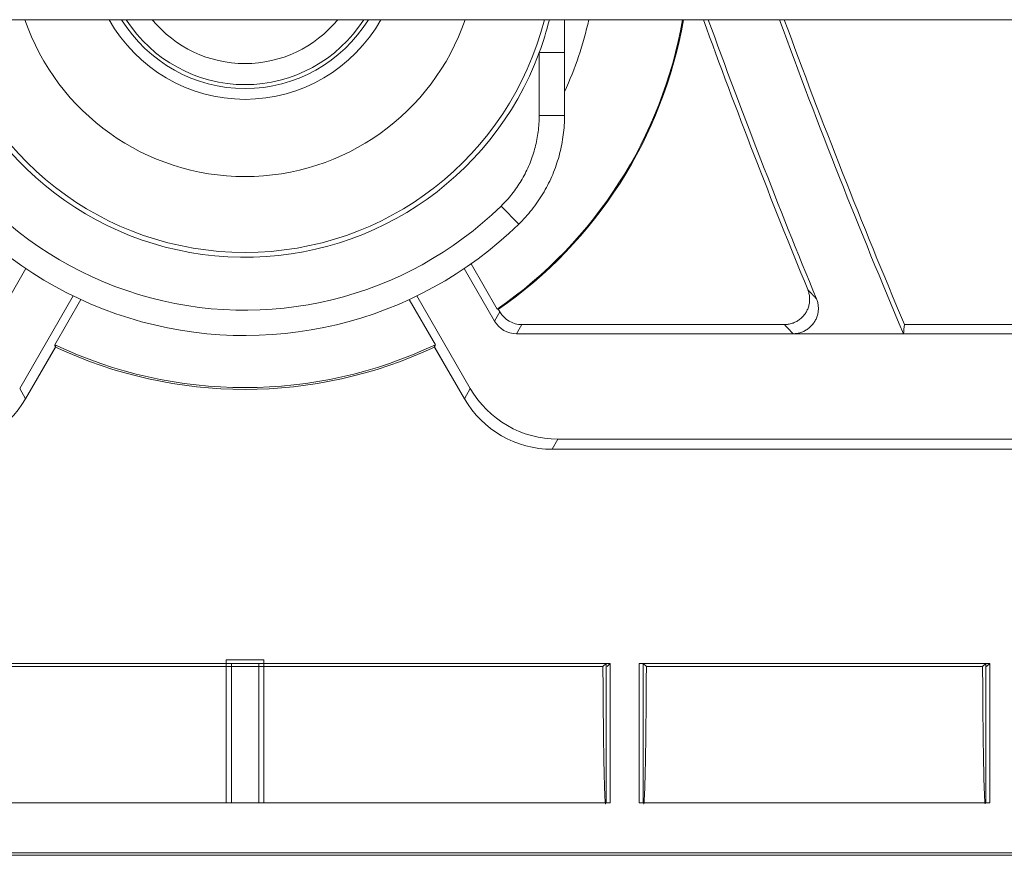
# Model space of a CAD drawing. Units: millimetres. Extents: x 82 to 3806, y 28 to 1120.
# Drawn here: x 426 to 446, y 47 to 64 of the extents above; entities that cross this region are included whole.
import ezdxf

# ---------------------------------------------------------------- set-up
doc = ezdxf.new("R2010")
doc.units = ezdxf.units.MM
doc.header["$LTSCALE"] = 12
doc.layers.add('1', color=7, linetype='Continuous')

msp = doc.modelspace()

# ---------------------------------------------------------------- linework, layer by layer
at = {"layer": '1', "color": 7, "linetype": 'Continuous', "lineweight": 18}
for p, q in [((600.01135, 63.61854), (261.60781, 63.61854)), ((437.12349, 62.96885), (437.12349, 61.72448)), ((435.79474, 57.90154), (435.27872, 58.79531)), ((435.79474, 57.90154), (435.27872, 58.79531)), ((425.88044, 57.66081), (426.48088, 58.7008)), ((425.88044, 57.66081), (426.48088, 58.7008)), ((435.14181, 58.7008), (435.74225, 57.66081)), ((435.14181, 58.7008), (435.74225, 57.66081)), ((427.41713, 58.16027), (426.3602, 56.32962)), ((427.41713, 58.16027), (426.3602, 56.32962)), ((435.26249, 56.32962), (434.20556, 58.16027)), ((435.26249, 56.32962), (434.20556, 58.16027)), ((427.05141, 57.19518), (427.56743, 58.08895)), ((427.05141, 57.19518), (427.56743, 58.08895)), ((434.05527, 58.08895), (434.57129, 57.19518)), ((434.05527, 58.08895), (434.57129, 57.19518)), ((435.84807, 57.84409), (435.80914, 57.91151)), ((435.84807, 57.84409), (435.8179, 57.89634)), ((441.46627, 57.59413), (436.28101, 57.59413)), ((441.46627, 57.59413), (436.28101, 57.59413)), ((446.22309, 57.59413), (443.8404, 57.59413)), ((446.22309, 57.59413), (443.8404, 57.59413)), ((471.59184, 57.41085), (436.1752, 57.41085)), ((471.59184, 57.41085), (436.1752, 57.41085)), ((443.81868, 57.41347), (441.63823, 57.41347)), ((443.81868, 57.41347), (441.63823, 57.41347)), ((427.08308, 57.18022), (426.47609, 56.12888)), ((427.06557, 57.14989), (426.47609, 56.12888)), ((435.1466, 56.12888), (434.53961, 57.18022)), ((435.1466, 56.12888), (434.55712, 57.14989)), ((436.99428, 55.32977), (647.12841, 55.32977)), ((436.99428, 55.32977), (647.12841, 55.32977)), ((436.87839, 55.12904), (647.24431, 55.12904)), ((436.87839, 55.12904), (647.24431, 55.12904)), ((430.43635, 50.96579), (430.43635, 48.14147)), ((431.18635, 50.96579), (430.43635, 50.96579)), ((431.18635, 48.14147), (431.18635, 50.96579)), ((423.59761, 50.89634), (430.54136, 50.89634)), ((423.67762, 50.89634), (437.94508, 50.89634)), ((423.74002, 50.83394), (437.88268, 50.83394)), ((430.54136, 48.14147), (430.54136, 50.89634)), ((431.08134, 50.89634), (438.02509, 50.89634)), ((431.08134, 50.89634), (431.08134, 48.14147)), ((437.94508, 50.89634), (437.88268, 50.83394)), ((437.94508, 50.89634), (437.94508, 48.14147)), ((438.02509, 50.89634), (437.96269, 50.83394)), ((438.02509, 50.89634), (438.02509, 48.14147)), ((438.59761, 50.89634), (445.52509, 50.89634)), ((438.59761, 48.14147), (438.59761, 50.89634)), ((438.67762, 50.89634), (445.44508, 50.89634)), ((438.67762, 48.14147), (438.67762, 50.89634)), ((438.74002, 50.83394), (438.67762, 50.89634)), ((438.74002, 50.83394), (445.38268, 50.83394)), ((445.44508, 50.89634), (445.38268, 50.83394)), ((445.44508, 50.89634), (445.44508, 48.14147)), ((445.52509, 50.89634), (445.46269, 50.83394)), ((445.52509, 50.89634), (445.52509, 48.14147)), ((423.59761, 48.14147), (430.54136, 48.14147)), ((423.67762, 48.14147), (437.94508, 48.14147)), ((431.08134, 48.14147), (438.02509, 48.14147)), ((438.59761, 48.14147), (445.52509, 48.14147)), ((438.67762, 48.14147), (445.44508, 48.14147)), ((672.42739, 47.10549), (189.1853, 47.10549)), ((189.21429, 47.15409), (672.4084, 47.15409))]:
    msp.add_line(p, q, dxfattribs=at)
at = {"layer": '1', "color": 7, "linetype": 'Continuous', "lineweight": 13}
for p, q in [((436.62357, 61.72448), (436.62357, 62.96885)), ((436.62357, 62.96885), (437.12357, 62.96885)), ((437.12349, 61.72448), (436.62357, 61.72448)), ((436.21847, 59.57733), (435.86938, 59.93519)), ((435.74225, 57.66081), (435.84807, 57.84409)), ((435.74225, 57.66081), (435.84807, 57.84409)), ((436.28101, 57.59413), (436.1752, 57.41085)), ((436.28101, 57.59413), (436.1752, 57.41085)), ((426.3602, 56.32962), (426.47609, 56.12888)), ((426.3602, 56.32962), (426.47609, 56.12888)), ((435.1466, 56.12888), (435.26249, 56.32962)), ((435.1466, 56.12888), (435.26249, 56.32962)), ((436.99428, 55.32977), (436.87839, 55.12904)), ((436.99428, 55.32977), (436.87839, 55.12904))]:
    msp.add_line(p, q, dxfattribs=at)
at = {"layer": '1', "color": 7, "linetype": 'Continuous', "lineweight": 18}
for points in [[(437.12418, 63.61899), (437.12415, 63.60603), (437.12413, 63.59307), (437.12411, 63.5801), (437.12408, 63.56714), (437.12406, 63.55417), (437.12404, 63.54121), (437.12402, 63.52824), (437.124, 63.51527), (437.12398, 63.5023), (437.12395, 63.48933), (437.12393, 63.47635), (437.12391, 63.46338), (437.12389, 63.4504), (437.12387, 63.43742), (437.12386, 63.42444), (437.12384, 63.41145), (437.12382, 63.39847), (437.1238, 63.38548), (437.12378, 63.37249), (437.12377, 63.3595), (437.12375, 63.34651), (437.12373, 63.33352), (437.12372, 63.32052), (437.1237, 63.30752), (437.12369, 63.29452), (437.12367, 63.28152), (437.12366, 63.26851), (437.12365, 63.2555), (437.12363, 63.24249), (437.12362, 63.22948), (437.12361, 63.21647), (437.1236, 63.20345), (437.12359, 63.19043), (437.12358, 63.17741), (437.12357, 63.16438), (437.12356, 63.15136), (437.12355, 63.13833), (437.12354, 63.1253), (437.12353, 63.11227), (437.12353, 63.09924), (437.12352, 63.0862), (437.12351, 63.07317), (437.12351, 63.06013), (437.12351, 63.04709), (437.1235, 63.03405), (437.1235, 63.02101), (437.1235, 63.00798), (437.12349, 62.99493), (437.12349, 62.98189), (437.12349, 62.96885)], [(437.12349, 61.72448), (437.1231, 61.67618), (437.12194, 61.62804), (437.12001, 61.58005), (437.11732, 61.53221), (437.11388, 61.48453), (437.10968, 61.437), (437.10474, 61.38962), (437.09905, 61.34239), (437.09263, 61.29531), (437.08546, 61.24838), (437.07756, 61.2016), (437.06892, 61.15497), (437.05955, 61.10848), (437.04945, 61.06215), (437.0386, 61.01596), (437.02703, 60.96992), (437.01471, 60.92403), (437.00165, 60.87829), (436.98785, 60.8327), (436.97331, 60.78726), (436.95801, 60.74198), (436.94196, 60.69684), (436.92515, 60.65186), (436.90757, 60.60704), (436.88922, 60.56237), (436.87014, 60.51799), (436.8504, 60.47402), (436.83, 60.43046), (436.80895, 60.38732), (436.78724, 60.34459), (436.76488, 60.30228), (436.74189, 60.26038), (436.71825, 60.21889), (436.69397, 60.17781), (436.66905, 60.13713), (436.64349, 60.09687), (436.61729, 60.05701), (436.59045, 60.01756), (436.56298, 59.97852), (436.53486, 59.93989), (436.50609, 59.90167), (436.47668, 59.86386), (436.44662, 59.82647), (436.4159, 59.78949), (436.38452, 59.75292), (436.35248, 59.71678), (436.31983, 59.68112), (436.28661, 59.64598), (436.25282, 59.61139), (436.21847, 59.57733)], [(441.46627, 57.59413), (441.48598, 57.59451), (441.50557, 57.59566), (441.52502, 57.59758), (441.54435, 57.60025), (441.56354, 57.60367), (441.58261, 57.60785), (441.60155, 57.61277), (441.62036, 57.61846), (441.63902, 57.62492), (441.65735, 57.63208), (441.6753, 57.63991), (441.69287, 57.64842), (441.71008, 57.6576), (441.72692, 57.66744), (441.74339, 57.67795), (441.75949, 57.68913), (441.77521, 57.701), (441.79047, 57.71349), (441.80517, 57.72652), (441.81929, 57.74005), (441.83284, 57.75409), (441.84582, 57.76865), (441.85823, 57.78371), (441.87006, 57.79928), (441.88132, 57.81536), (441.89199, 57.83196), (441.90199, 57.84893), (441.91126, 57.8662), (441.91982, 57.88377), (441.92768, 57.90162), (441.93483, 57.91976), (441.94128, 57.93819), (441.94702, 57.95691), (441.95204, 57.97593), (441.95633, 57.9952), (441.95983, 58.01454), (441.96257, 58.03393), (441.96454, 58.05335), (441.96574, 58.07281), (441.96619, 58.09232), (441.96588, 58.11186), (441.9648, 58.13144), (441.96293, 58.15107), (441.9603, 58.17062), (441.95691, 58.18999), (441.95278, 58.20916), (441.9479, 58.22813), (441.94227, 58.24692), (441.93589, 58.26551), (441.92876, 58.2839)], [(441.46627, 57.59413), (441.48598, 57.59451), (441.50557, 57.59566), (441.52502, 57.59758), (441.54435, 57.60025), (441.56354, 57.60367), (441.58261, 57.60785), (441.60155, 57.61277), (441.62036, 57.61846), (441.63902, 57.62492), (441.65735, 57.63208), (441.6753, 57.63991), (441.69287, 57.64842), (441.71008, 57.6576), (441.72692, 57.66744), (441.74339, 57.67795), (441.75949, 57.68913), (441.77521, 57.701), (441.79047, 57.71349), (441.80517, 57.72652), (441.81929, 57.74005), (441.83284, 57.75409), (441.84582, 57.76865), (441.85823, 57.78371), (441.87006, 57.79928), (441.88132, 57.81536), (441.89199, 57.83196), (441.90199, 57.84893), (441.91126, 57.8662), (441.91982, 57.88377), (441.92768, 57.90162), (441.93483, 57.91976), (441.94128, 57.93819), (441.94702, 57.95691), (441.95204, 57.97593), (441.95633, 57.9952), (441.95983, 58.01454), (441.96257, 58.03393), (441.96454, 58.05335), (441.96574, 58.07281), (441.96619, 58.09232), (441.96588, 58.11186), (441.9648, 58.13144), (441.96293, 58.15107), (441.9603, 58.17062), (441.95691, 58.18999), (441.95278, 58.20916), (441.9479, 58.22813), (441.94227, 58.24692), (441.93589, 58.26551), (441.92876, 58.2839)], [(442.1004, 58.10401), (442.10757, 58.08563), (442.11397, 58.06707), (442.11962, 58.04834), (442.12452, 58.02943), (442.12867, 58.01036), (442.13208, 57.99113), (442.13474, 57.97172), (442.13665, 57.95214), (442.13779, 57.93242), (442.13815, 57.91273), (442.13774, 57.89313), (442.13657, 57.87362), (442.13464, 57.8542), (442.13195, 57.83487), (442.1285, 57.81562), (442.12429, 57.79646), (442.1193, 57.77738), (442.11356, 57.7585), (442.1071, 57.73993), (442.09996, 57.72171), (442.09212, 57.70381), (442.0836, 57.68626), (442.07439, 57.66904), (442.06448, 57.65215), (442.05389, 57.63561), (442.04259, 57.61941), (442.03068, 57.60369), (442.01823, 57.58853), (442.00524, 57.57392), (441.99171, 57.55985), (441.97764, 57.54632), (441.96303, 57.53334), (441.94788, 57.5209), (441.93219, 57.50901), (441.91598, 57.49771), (441.89941, 57.48711), (441.88251, 57.4772), (441.86528, 57.46799), (441.84772, 57.45947), (441.82984, 57.45163), (441.81162, 57.44449), (441.79308, 57.43805), (441.7742, 57.43231), (441.75509, 57.42731), (441.73588, 57.42309), (441.71656, 57.41963), (441.69714, 57.41693), (441.67761, 57.41501), (441.65797, 57.41385), (441.63823, 57.41347)], [(442.1004, 58.10401), (442.10757, 58.08563), (442.11397, 58.06707), (442.11962, 58.04834), (442.12452, 58.02943), (442.12867, 58.01036), (442.13208, 57.99113), (442.13474, 57.97172), (442.13665, 57.95214), (442.13779, 57.93242), (442.13815, 57.91273), (442.13774, 57.89313), (442.13657, 57.87362), (442.13464, 57.8542), (442.13195, 57.83487), (442.1285, 57.81562), (442.12429, 57.79646), (442.1193, 57.77738), (442.11356, 57.7585), (442.1071, 57.73993), (442.09996, 57.72171), (442.09212, 57.70381), (442.0836, 57.68626), (442.07439, 57.66904), (442.06448, 57.65215), (442.05389, 57.63561), (442.04259, 57.61941), (442.03068, 57.60369), (442.01823, 57.58853), (442.00524, 57.57392), (441.99171, 57.55985), (441.97764, 57.54632), (441.96303, 57.53334), (441.94788, 57.5209), (441.93219, 57.50901), (441.91598, 57.49771), (441.89941, 57.48711), (441.88251, 57.4772), (441.86528, 57.46799), (441.84772, 57.45947), (441.82984, 57.45163), (441.81162, 57.44449), (441.79308, 57.43805), (441.7742, 57.43231), (441.75509, 57.42731), (441.73588, 57.42309), (441.71656, 57.41963), (441.69714, 57.41693), (441.67761, 57.41501), (441.65797, 57.41385), (441.63823, 57.41347)], [(435.79474, 57.90154), (435.7952, 57.90144), (435.79567, 57.90133), (435.79613, 57.90123), (435.79659, 57.90113), (435.79706, 57.90102), (435.79752, 57.90092), (435.79798, 57.90081), (435.79845, 57.90071), (435.79891, 57.9006), (435.79937, 57.9005), (435.79984, 57.9004), (435.8003, 57.90029), (435.80076, 57.90019), (435.80123, 57.90008), (435.80169, 57.89998), (435.80215, 57.89988), (435.80262, 57.89977), (435.80308, 57.89967), (435.80354, 57.89956), (435.80401, 57.89946), (435.80447, 57.89935), (435.80493, 57.89925), (435.8054, 57.89915), (435.80586, 57.89904), (435.80632, 57.89894), (435.80679, 57.89883), (435.80725, 57.89873), (435.80771, 57.89863), (435.80818, 57.89852), (435.80864, 57.89842), (435.8091, 57.89831), (435.80956, 57.89821), (435.81003, 57.89811), (435.81049, 57.898), (435.81095, 57.8979), (435.81142, 57.89779), (435.81188, 57.89769), (435.81234, 57.89759), (435.81281, 57.89748), (435.81327, 57.89738), (435.81373, 57.89727), (435.8142, 57.89717), (435.81466, 57.89707), (435.81512, 57.89696), (435.81559, 57.89686), (435.81605, 57.89675), (435.81651, 57.89665), (435.81697, 57.89655), (435.81744, 57.89644), (435.8179, 57.89634)], [(427.05141, 57.19518), (427.05169, 57.19427), (427.05198, 57.19337), (427.05226, 57.19246), (427.05254, 57.19155), (427.05282, 57.19065), (427.05311, 57.18974), (427.05339, 57.18883), (427.05367, 57.18793), (427.05395, 57.18702), (427.05424, 57.18611), (427.05452, 57.18521), (427.0548, 57.1843), (427.05509, 57.1834), (427.05537, 57.18249), (427.05565, 57.18158), (427.05594, 57.18068), (427.05622, 57.17977), (427.0565, 57.17886), (427.05678, 57.17796), (427.05707, 57.17705), (427.05735, 57.17615), (427.05763, 57.17524), (427.05792, 57.17433), (427.0582, 57.17343), (427.05848, 57.17252), (427.05877, 57.17162), (427.05905, 57.17071), (427.05933, 57.1698), (427.05962, 57.1689), (427.0599, 57.16799), (427.06018, 57.16709), (427.06047, 57.16618), (427.06075, 57.16528), (427.06103, 57.16437), (427.06132, 57.16347), (427.0616, 57.16256), (427.06188, 57.16165), (427.06217, 57.16075), (427.06245, 57.15984), (427.06273, 57.15894), (427.06302, 57.15803), (427.0633, 57.15713), (427.06358, 57.15622), (427.06387, 57.15532), (427.06415, 57.15441), (427.06444, 57.15351), (427.06472, 57.1526), (427.065, 57.1517), (427.06529, 57.15079), (427.06557, 57.14989)], [(434.55712, 57.14989), (434.55741, 57.15079), (434.55769, 57.1517), (434.55798, 57.1526), (434.55826, 57.15351), (434.55854, 57.15441), (434.55883, 57.15532), (434.55911, 57.15622), (434.55939, 57.15713), (434.55968, 57.15803), (434.55996, 57.15894), (434.56024, 57.15984), (434.56053, 57.16075), (434.56081, 57.16165), (434.5611, 57.16256), (434.56138, 57.16347), (434.56166, 57.16437), (434.56195, 57.16528), (434.56223, 57.16618), (434.56251, 57.16709), (434.5628, 57.16799), (434.56308, 57.1689), (434.56336, 57.1698), (434.56365, 57.17071), (434.56393, 57.17162), (434.56421, 57.17252), (434.5645, 57.17343), (434.56478, 57.17433), (434.56506, 57.17524), (434.56534, 57.17615), (434.56563, 57.17705), (434.56591, 57.17796), (434.56619, 57.17886), (434.56648, 57.17977), (434.56676, 57.18068), (434.56704, 57.18158), (434.56733, 57.18249), (434.56761, 57.1834), (434.56789, 57.1843), (434.56817, 57.18521), (434.56846, 57.18611), (434.56874, 57.18702), (434.56902, 57.18793), (434.56931, 57.18883), (434.56959, 57.18974), (434.56987, 57.19065), (434.57015, 57.19155), (434.57044, 57.19246), (434.57072, 57.19337), (434.571, 57.19427), (434.57129, 57.19518)], [(437.88268, 50.83394), (437.88306, 50.74778), (437.88348, 50.66237), (437.88393, 50.57771), (437.88441, 50.49378), (437.88491, 50.41061), (437.88545, 50.32819), (437.88602, 50.24655), (437.88662, 50.16568), (437.88724, 50.0856), (437.88791, 50.00629), (437.8886, 49.92777), (437.88932, 49.85005), (437.89008, 49.77313), (437.89086, 49.69703), (437.89169, 49.62176), (437.89254, 49.54735), (437.89343, 49.47418), (437.89434, 49.40254), (437.89528, 49.33244), (437.89624, 49.26387), (437.89723, 49.19686), (437.89825, 49.1314), (437.8993, 49.06753), (437.90038, 49.00523), (437.90148, 48.94453), (437.90261, 48.88544), (437.90377, 48.82799), (437.90496, 48.77218), (437.90617, 48.71807), (437.90742, 48.66567), (437.9087, 48.61505), (437.91, 48.56634), (437.91133, 48.51994), (437.91268, 48.47591), (437.91404, 48.43425), (437.91542, 48.39499), (437.91682, 48.35816), (437.91824, 48.32379), (437.91968, 48.2919), (437.92113, 48.26254), (437.92261, 48.23575), (437.92411, 48.21157), (437.92563, 48.19011), (437.92715, 48.17154), (437.92867, 48.15587), (437.9302, 48.14306), (437.93173, 48.13311), (437.93326, 48.126), (437.9348, 48.12174), (437.93635, 48.12032)], [(438.68635, 48.12031), (438.6879, 48.12175), (438.68944, 48.12605), (438.69098, 48.13318), (438.69251, 48.14313), (438.69402, 48.15586), (438.69553, 48.17137), (438.69703, 48.18965), (438.69853, 48.21071), (438.70001, 48.23454), (438.70149, 48.26116), (438.70295, 48.29056), (438.7044, 48.32252), (438.70583, 48.3569), (438.70723, 48.39365), (438.7086, 48.43273), (438.70996, 48.47408), (438.7113, 48.51767), (438.71261, 48.56347), (438.7139, 48.61146), (438.71518, 48.66162), (438.71643, 48.71395), (438.71766, 48.76834), (438.71885, 48.82446), (438.72002, 48.88224), (438.72116, 48.94164), (438.72227, 49.00263), (438.72336, 49.06521), (438.72441, 49.12935), (438.72543, 49.19504), (438.72643, 49.26228), (438.7274, 49.33104), (438.72834, 49.40132), (438.72926, 49.47309), (438.73014, 49.54607), (438.73099, 49.62001), (438.73181, 49.69489), (438.73259, 49.77069), (438.73335, 49.8474), (438.73407, 49.92502), (438.73477, 50.00353), (438.73543, 50.08293), (438.73606, 50.16322), (438.73666, 50.24439), (438.73723, 50.32645), (438.73777, 50.40939), (438.73829, 50.49322), (438.73877, 50.57771), (438.73921, 50.66267), (438.73963, 50.74808), (438.74002, 50.83394)], [(445.38268, 50.83394), (445.38306, 50.74778), (445.38348, 50.66237), (445.38393, 50.57771), (445.38441, 50.49378), (445.38491, 50.41061), (445.38545, 50.32819), (445.38602, 50.24655), (445.38662, 50.16568), (445.38724, 50.0856), (445.38791, 50.00629), (445.3886, 49.92777), (445.38932, 49.85005), (445.39008, 49.77313), (445.39086, 49.69703), (445.39169, 49.62176), (445.39254, 49.54735), (445.39343, 49.47418), (445.39434, 49.40254), (445.39528, 49.33244), (445.39624, 49.26387), (445.39723, 49.19686), (445.39825, 49.1314), (445.3993, 49.06753), (445.40038, 49.00523), (445.40148, 48.94453), (445.40261, 48.88544), (445.40377, 48.82799), (445.40496, 48.77218), (445.40617, 48.71807), (445.40742, 48.66567), (445.4087, 48.61505), (445.41, 48.56634), (445.41133, 48.51994), (445.41268, 48.47591), (445.41404, 48.43425), (445.41542, 48.39499), (445.41682, 48.35816), (445.41824, 48.32379), (445.41968, 48.2919), (445.42113, 48.26254), (445.42261, 48.23575), (445.42411, 48.21157), (445.42563, 48.19011), (445.42715, 48.17154), (445.42867, 48.15587), (445.4302, 48.14306), (445.43173, 48.13311), (445.43326, 48.126), (445.4348, 48.12174), (445.43635, 48.12032)]]:
    msp.add_lwpolyline(points, dxfattribs=at)
at = {"layer": '1', "color": 7, "linetype": 'Continuous', "lineweight": 13}
for points in [[(435.86938, 59.93519), (435.89801, 59.96357), (435.92617, 59.9924), (435.95386, 60.02168), (435.98106, 60.05139), (436.00776, 60.08151), (436.03391, 60.11198), (436.05951, 60.1428), (436.08456, 60.17396), (436.10907, 60.20547), (436.13304, 60.23732), (436.15648, 60.26951), (436.17938, 60.30205), (436.20174, 60.33492), (436.22358, 60.36813), (436.24488, 60.40169), (436.26564, 60.43558), (436.28588, 60.46981), (436.30558, 60.50439), (436.32474, 60.53931), (436.34337, 60.57457), (436.36146, 60.61017), (436.379, 60.64612), (436.396, 60.68242), (436.41245, 60.71906), (436.42835, 60.75605), (436.44364, 60.79327), (436.45829, 60.83063), (436.4723, 60.86811), (436.48568, 60.90572), (436.49842, 60.94346), (436.51054, 60.98133), (436.52204, 61.01932), (436.53293, 61.05744), (436.54319, 61.09568), (436.55284, 61.13404), (436.56187, 61.17253), (436.57029, 61.21115), (436.5781, 61.24988), (436.5853, 61.28874), (436.59188, 61.32773), (436.59785, 61.36684), (436.60321, 61.40607), (436.60794, 61.44543), (436.61206, 61.48491), (436.61556, 61.52452), (436.61843, 61.56426), (436.62067, 61.60412), (436.62228, 61.64411), (436.62325, 61.68423), (436.62357, 61.72448)], [(441.92876, 58.2839), (441.93219, 58.28031), (441.93562, 58.27671), (441.93905, 58.27311), (441.94248, 58.26951), (441.94591, 58.26592), (441.94934, 58.26232), (441.95277, 58.25872), (441.9562, 58.25512), (441.95963, 58.25152), (441.96306, 58.24793), (441.96649, 58.24433), (441.96992, 58.24073), (441.97335, 58.23713), (441.97678, 58.23354), (441.98021, 58.22994), (441.98364, 58.22634), (441.98707, 58.22274), (441.9905, 58.21914), (441.99394, 58.21555), (441.99737, 58.21195), (442.0008, 58.20835), (442.00423, 58.20475), (442.00767, 58.20116), (442.0111, 58.19756), (442.01453, 58.19396), (442.01796, 58.19036), (442.0214, 58.18676), (442.02483, 58.18317), (442.02826, 58.17957), (442.0317, 58.17597), (442.03513, 58.17237), (442.03856, 58.16878), (442.042, 58.16518), (442.04543, 58.16158), (442.04887, 58.15798), (442.0523, 58.15438), (442.05574, 58.15079), (442.05917, 58.14719), (442.06261, 58.14359), (442.06604, 58.13999), (442.06948, 58.13639), (442.07291, 58.1328), (442.07635, 58.1292), (442.07978, 58.1256), (442.08322, 58.122), (442.08666, 58.11841), (442.09009, 58.11481), (442.09353, 58.11121), (442.09697, 58.10761), (442.1004, 58.10401)], [(441.92876, 58.2839), (441.93219, 58.28031), (441.93562, 58.27671), (441.93905, 58.27311), (441.94248, 58.26951), (441.94591, 58.26592), (441.94934, 58.26232), (441.95277, 58.25872), (441.9562, 58.25512), (441.95963, 58.25152), (441.96306, 58.24793), (441.96649, 58.24433), (441.96992, 58.24073), (441.97335, 58.23713), (441.97678, 58.23354), (441.98021, 58.22994), (441.98364, 58.22634), (441.98707, 58.22274), (441.9905, 58.21914), (441.99394, 58.21555), (441.99737, 58.21195), (442.0008, 58.20835), (442.00423, 58.20475), (442.00767, 58.20116), (442.0111, 58.19756), (442.01453, 58.19396), (442.01796, 58.19036), (442.0214, 58.18676), (442.02483, 58.18317), (442.02826, 58.17957), (442.0317, 58.17597), (442.03513, 58.17237), (442.03856, 58.16878), (442.042, 58.16518), (442.04543, 58.16158), (442.04887, 58.15798), (442.0523, 58.15438), (442.05574, 58.15079), (442.05917, 58.14719), (442.06261, 58.14359), (442.06604, 58.13999), (442.06948, 58.13639), (442.07291, 58.1328), (442.07635, 58.1292), (442.07978, 58.1256), (442.08322, 58.122), (442.08666, 58.11841), (442.09009, 58.11481), (442.09353, 58.11121), (442.09697, 58.10761), (442.1004, 58.10401)]]:
    msp.add_lwpolyline(points, dxfattribs=at)
at = {"layer": '1', "color": 7, "linetype": 'Continuous', "lineweight": 18}
for centre, radius, start, end in [((430.81135, 65.12031), 7.74356, 191.183771, 314.289207), ((430.81135, 65.12031), 6.19763, 194.022553, 339.687434), ((430.81135, 65.12031), 3.07545, 209.227494, 330.766875), ((430.81135, 65.12031), 2.863, 211.640629, 328.365), ((430.81135, 65.12031), 2.78447, 212.636246, 327.358115), ((430.81135, 65.12031), 2.36833, 219.352493, 320.641866), ((430.81135, 65.12031), 8.77182, 304.61882, 350.141488), ((430.81135, 65.12031), 8.77182, 304.61882, 350.141488), ((430.81135, 65.12031), 8.78927, 304.723793, 350.161589), ((430.81135, 65.12031), 6.19763, 339.687434, 345.977343), ((430.81135, 65.12031), 6.95636, 335.147102, 347.532427), ((430.81135, 65.12031), 6.95636, 335.147102, 347.532427), ((570.71135, 111.12031), 139.2, 199.952968, 202.307166), ((570.71135, 111.12031), 139.2, 199.952968, 202.307166), ((570.71135, 111.12031), 139.10968, 199.966459, 202.402547), ((570.71135, 111.12031), 139.10968, 199.966459, 202.402547), ((570.71135, 111.12031), 137.79032, 200.165638, 202.940328), ((570.71135, 111.12031), 137.79032, 200.165638, 202.940328), ((570.71135, 111.12031), 137.7, 200.179629, 202.874624), ((570.71135, 111.12031), 137.7, 200.179629, 202.874624), ((430.81135, 65.12031), 8.77182, 244.61882, 295.38118), ((430.81135, 65.12031), 8.77182, 244.61882, 295.38118), ((430.81135, 65.12031), 8.80673, 244.828365, 295.171635)]:
    msp.add_arc(centre, radius, start, end, dxfattribs=at)
at = {"layer": '1', "color": 7, "linetype": 'Continuous', "lineweight": 13}
for radius, start, end in [(7.24356, 191.96433, 314.289207), (6.10117, 194.25375, 345.751879), (4.6014, 199.046248, 340.948128)]:
    msp.add_arc((430.81135, 65.12031), radius, start, end, dxfattribs=at)
at = {"layer": '1', "color": 7, "linetype": 'Continuous', "lineweight": 18}
for centre, major_axis, ratio, start_param, end_param in [((436.2811, 58.0942), (-0.25005, -0.4331), 0.999797, 5.75967446, 6.80669615), ((436.2811, 58.0942), (-0.25005, -0.4331), 0.999797, 5.75967446, 6.80669615), ((436.17529, 57.91092), (-0.25005, -0.4331), 0.999797, 5.75967446, 6.80669615), ((436.17529, 57.91092), (-0.25005, -0.4331), 0.999797, 5.75967446, 6.80669615), ((574.48801, 36.56521), (-2.30423, 150.12481), 0.878301, 1.41679077, 1.41800594), ((574.48801, 36.56521), (-2.30423, 150.12481), 0.878301, 1.41679077, 1.41800594), ((436.99463, 57.33007), (-1.0002, -1.7324), 0.999797, 5.75967446, 6.80669615), ((436.99463, 57.33007), (-1.0002, -1.7324), 0.999797, 5.75967446, 6.80669615), ((424.74395, 57.12934), (1.0002, -1.7324), 0.999797, 5.75967446, 6.80669615), ((424.74395, 57.12934), (1.0002, -1.7324), 0.999797, 5.75967446, 6.80669615), ((436.87874, 57.12934), (-1.0002, -1.7324), 0.999797, 5.75967446, 6.80669615), ((436.87874, 57.12934), (-1.0002, -1.7324), 0.999797, 5.75967446, 6.80669615)]:
    msp.add_ellipse(centre, major_axis=major_axis, ratio=ratio, start_param=start_param, end_param=end_param, dxfattribs=at)
at = {"layer": '1', "color": 7, "linetype": 'Continuous', "lineweight": 13}
for centre, major_axis, ratio, start_param, end_param in [((575.60463, 227.62325), (14.37014, 227.75188), 0.863513, 2.46643394, 2.467623), ((570.66437, 221.35359), (-0.13952, 221.54067), 0.866063, 2.40210971, 2.40332131)]:
    msp.add_ellipse(centre, major_axis=major_axis, ratio=ratio, start_param=start_param, end_param=end_param, dxfattribs=at)

doc.saveas('drawing.dxf')
